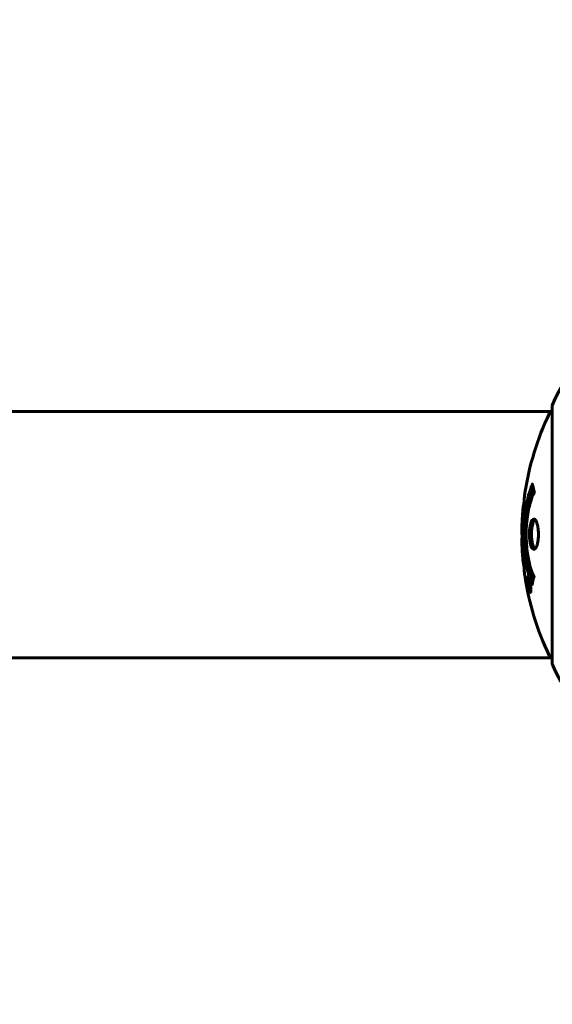
# Model space of a CAD drawing. Units: millimetres. Extents: x 9483 to 21689, y -177 to 17224.
# Drawn here: x 16771 to 16902, y 8271 to 8512 of the extents above; entities that cross this region are included whole.
import ezdxf

# ---------------------------------------------------------------- set-up
doc = ezdxf.new("R2010")
doc.units = ezdxf.units.MM
doc.header["$LTSCALE"] = 70
doc.layers.add('Widoczne (ISO)', color=7, linetype='Continuous', lineweight=60)
doc.layers.add('Wymiar (ISO)', color=116, linetype='Continuous', lineweight=18)
doc.styles.add('Tekst etykiety (ISO)', font='tahoma.ttf')
doc.dimstyles.new('Domyślne (ISO)', dxfattribs={"dimscale": 70, "dimtxt": 3.5, "dimasz": 2.5, "dimexe": 3.175, "dimexo": 0, "dimgap": 0.762, "dimtad": 1, "dimtoh": 1, "dimdec": 0, "dimrnd": 1e-08, "dimzin": 0, "dimtxsty": 'Tekst etykiety (ISO)', "dimcen": 0.09, "dimdle": 10, "dimclrd": 256, "dimclre": 256, "dimclrt": 256, "dimadec": 0, "dimazin": 0, "dimtfac": 0.714286, "dimtdec": 0, "dimtmove": 0, "dimatfit": 3, "dimfxl": 0, "dimtolj": 1, "dimtzin": 0, "dimlwd": -1, "dimlwe": -1, "dimarcsym": 0})

# ---------------------------------------------------------------- blocks, each defined once
blk = doc.blocks.new('*D6')
at = {"layer": 'Defpoints', "color": 0}
for p in [(19110.7, 12623.98), (19110.7, 8417.56), (11901.52, 7417.56)]:
    blk.add_point(p, dxfattribs=at)
at = {"layer": 'Wymiar (ISO)'}
for p, q in [((11901.52, 7417.56), (11901.52, 12846.23)), ((19110.7, 8417.56), (19110.7, 12846.23)), ((12076.52, 12623.98), (18935.7, 12623.98))]:
    blk.add_line(p, q, dxfattribs=at)
for points in [[(12076.52, 12653.15), (12076.52, 12594.82), (11901.52, 12623.98)], [(18935.7, 12653.15), (18935.7, 12594.82), (19110.7, 12623.98)]]:
    blk.add_solid(points, dxfattribs=at)
at = {"layer": 'Wymiar (ISO)', "insert": (15506.11, 12932.53), "char_height": 245, "attachment_point": 2, "style": 'Tekst etykiety (ISO)'}
blk.add_mtext('\\A1;7209', dxfattribs=at)
blk = doc.blocks.new('*D7')
at = {"layer": 'Defpoints', "color": 0}
for p in [(17037.41, 10490.86), (21466.36, 10490.86), (13037.41, 4281.67)]:
    blk.add_point(p, dxfattribs=at)
at = {"layer": 'Wymiar (ISO)'}
for p, q in [((17037.41, 10490.86), (21688.61, 10490.86)), ((21466.36, 4456.67), (21466.36, 10315.86)), ((13037.41, 4281.67), (21688.61, 4281.67))]:
    blk.add_line(p, q, dxfattribs=at)
for points in [[(21437.19, 10315.86), (21495.53, 10315.86), (21466.36, 10490.86)], [(21437.19, 4456.67), (21495.53, 4456.67), (21466.36, 4281.67)]]:
    blk.add_solid(points, dxfattribs=at)
at = {"layer": 'Wymiar (ISO)', "insert": (21157.82, 7386.26), "char_height": 245, "attachment_point": 2, "rotation": 90, "style": 'Tekst etykiety (ISO)'}
blk.add_mtext('\\A1;6209', dxfattribs=at)

msp = doc.modelspace()

# ---------------------------------------------------------------- linework, layer by layer
at = {"layer": 'Widoczne (ISO)'}
for p, q in [((16901.52, 8417.56), (16901.52, 8354.96)), ((16110.7, 8416.41), (16901.52, 8416.41)), ((16895.62, 8375.57), (16895.79, 8375.57)), ((16895.73, 8374.49), (16895.77, 8374.49)), ((16895.77, 8374.5), (16895.95, 8374.5)), ((16895.82, 8374.49), (16895.95, 8374.49)), ((16895.87, 8374.89), (16895.88, 8374.89)), ((16895.9, 8374.48), (16895.95, 8374.48)), ((16895.91, 8373.79), (16895.96, 8373.79)), ((16896.01, 8373.69), (16896.1, 8373.69)), ((16896.19, 8372.49), (16896.36, 8372.49)), ((16110.7, 8356.11), (16901.52, 8356.11))]:
    msp.add_line(p, q, dxfattribs=at)
for centre, radius, start, end in [((16924.95, 8409.04), 25, 115.6956, 159.1867), ((16924.95, 8409.04), 25, 115.6956, 159.1867), ((16902.52, 8417.56), 1, 159.1867, 180), ((16902.52, 8417.56), 1, 159.1867, 180), ((16962.54, 8386.26), 68.43, 154.3864, 171.383), ((16901.74, 8415.41), 1, 102.7356, 154.3864), ((16962.54, 8386.26), 68.43, 174.9153, 178.5381), ((16962.54, 8386.26), 68.43, 182.0748, 184.7845), ((16962.54, 8386.26), 68.43, 188.3421, 205.6136), ((16901.74, 8357.11), 1, 205.6136, 257.2644), ((16902.52, 8354.96), 1, 180, 200.8133), ((16902.52, 8354.96), 1, 180, 200.8133), ((16924.95, 8363.49), 25, 200.8133, 244.3044), ((16924.95, 8363.49), 25, 200.8133, 244.3044)]:
    msp.add_arc(centre, radius, start, end, dxfattribs=at)
for points, knots in [([(16896.65, 8374.05), (16896.64, 8374.05), (16896.64, 8374.06), (16896.08, 8375.4), (16895.6, 8377.07), (16895, 8380.36), (16894.82, 8381.85), (16894.69, 8383.96), (16894.66, 8384.49), (16894.64, 8385.38), (16894.63, 8385.73), (16894.63, 8386.4), (16894.63, 8386.73), (16894.64, 8387.48), (16894.66, 8387.92), (16894.72, 8389.23), (16894.79, 8390.12), (16894.98, 8391.86), (16895.13, 8393.02), (16895.6, 8395.27), (16895.81, 8396.05), (16896.07, 8396.93), (16896.18, 8397.24), (16896.37, 8397.79), (16896.46, 8398.03), (16896.61, 8398.39), (16896.64, 8398.46), (16896.69, 8398.59), (16896.7, 8398.62), (16896.72, 8398.65), (16896.72, 8398.66), (16896.72, 8398.67), (16896.73, 8398.67), (16896.73, 8398.67), (16896.73, 8398.67), (16896.73, 8398.67), (16896.73, 8398.67), (16896.73, 8398.66), (16896.73, 8398.66), (16896.73, 8398.64), (16896.73, 8398.63), (16896.74, 8398.56), (16896.75, 8398.53), (16896.81, 8398.32), (16896.81, 8398.19), (16896.94, 8397.67), (16896.98, 8397.54), (16897.05, 8397.22), (16897.06, 8397.11), (16897.13, 8396.86), (16897.17, 8396.81), (16897.19, 8396.77), (16897.2, 8396.76), (16897.2, 8396.75), (16897.2, 8396.74), (16897.21, 8396.73), (16897.21, 8396.73), (16897.21, 8396.72), (16897.21, 8396.72), (16897.21, 8396.72), (16897.21, 8396.72), (16897.21, 8396.72), (16897.21, 8396.71), (16897.21, 8396.71), (16897.21, 8396.71), (16897.2, 8396.7), (16897.2, 8396.7), (16897.2, 8396.69), (16897.2, 8396.69), (16897.2, 8396.67), (16897.19, 8396.67), (16897.18, 8396.64), (16897.17, 8396.62), (16897.08, 8396.4), (16897.02, 8396.31), (16896.62, 8395.46), (16896.35, 8394.66), (16895.91, 8393.1), (16895.6, 8391.82), (16895.32, 8389.31), (16895.26, 8388.6), (16895.21, 8387.54), (16895.2, 8387.21), (16895.19, 8386.63), (16895.19, 8386.38), (16895.19, 8385.86), (16895.2, 8385.59), (16895.22, 8384.9), (16895.23, 8384.48), (16895.32, 8383.12), (16895.41, 8382.31), (16895.69, 8380.41), (16895.94, 8379.32), (16896.12, 8378.65), (16896.44, 8377.49), (16896.64, 8377.18), (16896.88, 8376.5), (16896.91, 8376.43), (16896.99, 8376.26), (16897.03, 8376.2), (16897.07, 8376.15), (16897.08, 8376.13), (16897.1, 8376.11), (16897.1, 8376.1), (16897.11, 8376.08), (16897.11, 8376.08), (16897.12, 8376.07), (16897.12, 8376.07), (16897.12, 8376.06), (16897.12, 8376.06), (16897.12, 8376.05), (16897.12, 8376.05), (16897.12, 8376.05), (16897.12, 8376.04), (16897.12, 8376.04), (16897.12, 8376.04), (16897.12, 8376.04), (16897.12, 8376.04), (16897.12, 8376.04), (16897.12, 8376.04), (16897.12, 8376.03), (16897.12, 8376.03), (16897.12, 8376.03), (16897.12, 8376.02), (16897.12, 8376.02), (16897.12, 8376.02), (16897.09, 8375.91), (16897.04, 8375.76), (16896.92, 8375.32), (16896.87, 8375.16), (16896.77, 8374.68), (16896.74, 8374.44), (16896.68, 8374.27), (16896.67, 8374.25), (16896.66, 8374.19), (16896.66, 8374.17), (16896.66, 8374.14), (16896.66, 8374.13), (16896.66, 8374.11), (16896.66, 8374.1), (16896.66, 8374.08), (16896.66, 8374.07), (16896.66, 8374.06), (16896.66, 8374.05), (16896.65, 8374.04), (16896.65, 8374.04), (16896.65, 8374.04), (16896.65, 8374.04), (16896.65, 8374.05), (16896.65, 8374.05), (16896.65, 8374.05), (16896.65, 8374.05), (16896.65, 8374.05)], [1.550053, 1.550053, 1.550053, 1.550053, 1.554927, 1.554927, 3.582662, 3.582662, 5.020836, 5.020836, 5.494911, 5.494911, 5.785278, 5.785278, 6.046356, 6.046356, 6.380431, 6.380431, 7.048375, 7.048375, 7.695694, 7.695694, 8.13367, 8.13367, 8.379756, 8.379756, 8.571324, 8.571324, 8.692566, 8.692566, 8.751433, 8.751433, 8.771919, 8.771919, 8.785911, 8.785911, 8.794965, 8.794965, 8.807208, 8.807208, 8.832194, 8.832194, 8.853922, 8.853922, 8.928845, 8.928845, 9.13158, 9.13158, 9.203479, 9.203479, 9.29044, 9.29044, 9.379579, 9.379579, 9.394239, 9.394239, 9.406798, 9.406798, 9.40982, 9.40982, 9.411393, 9.411393, 9.412538, 9.412538, 9.413951, 9.413951, 9.416417, 9.416417, 9.419133, 9.419133, 9.422197, 9.422197, 9.426989, 9.426989, 9.440756, 9.440756, 9.579448, 9.579448, 9.875519, 9.875519, 10.245186, 10.245186, 10.382811, 10.382811, 10.442767, 10.442767, 10.486114, 10.486114, 10.530797, 10.530797, 10.598473, 10.598473, 10.746704, 10.746704, 11.001521, 11.001521, 11.001521, 11.44171, 11.44171, 11.496908, 11.496908, 11.562717, 11.562717, 11.585995, 11.585995, 11.596716, 11.596716, 11.60235, 11.60235, 11.604883, 11.604883, 11.606581, 11.606581, 11.607977, 11.607977, 11.60886, 11.60886, 11.609382, 11.609382, 11.609836, 11.609836, 11.610402, 11.610402, 11.611553, 11.611553, 11.613587, 11.613587, 11.618733, 11.618733, 11.769594, 11.769594, 12.024348, 12.024348, 12.353295, 12.353295, 12.453308, 12.453308, 12.48891, 12.48891, 12.500731, 12.500731, 12.516544, 12.516544, 12.526612, 12.526612, 12.537107, 12.537107, 12.543051, 12.543051, 12.546982, 12.546982, 12.550918, 12.550918, 12.551574, 12.551574, 12.551574, 12.551574]), ([(16896.82, 8374.93), (16896.81, 8374.96), (16896.8, 8374.99), (16896.55, 8375.71), (16896.33, 8376.45), (16895.72, 8378.93), (16895.43, 8380.8), (16895.11, 8384.76), (16895.09, 8386.81), (16895.28, 8390.19), (16895.47, 8392.29), (16896.23, 8395.8), (16896.58, 8396.98), (16896.9, 8397.83)], [-23.177902, -23.177902, -23.177902, -23.177902, -23.113788, -23.113788, -21.704645, -21.704645, -18.629355, -18.629355, -15.488076, -15.488076, -13.226342, -13.226342, -11.959311, -11.959311, -11.959311, -11.959311]), ([(16894.88, 8396.52), (16894.87, 8396.43), (16894.86, 8396.35), (16894.81, 8395.99), (16894.78, 8395.73), (16894.71, 8394.93), (16894.7, 8394.65), (16894.63, 8393.66), (16894.62, 8393.39), (16894.59, 8393), (16894.58, 8392.86), (16894.54, 8392.16), (16894.52, 8391.74), (16894.47, 8391.07), (16894.45, 8390.85), (16894.39, 8389.97), (16894.34, 8389.24), (16894.28, 8388.28), (16894.25, 8387.76), (16894.23, 8387.33), (16894.22, 8387.23), (16894.21, 8387.15), (16894.21, 8387.13), (16894.2, 8387.12), (16894.2, 8387.13), (16894.19, 8387.16), (16894.19, 8387.2), (16894.17, 8387.42), (16894.16, 8387.74), (16894.15, 8388.52), (16894.16, 8388.71), (16894.16, 8388.95), (16894.16, 8388.98), (16894.17, 8389.02), (16894.17, 8389.03), (16894.17, 8389.04), (16894.17, 8389.04), (16894.17, 8389.06), (16894.17, 8389.06), (16894.17, 8389.07), (16894.17, 8389.08), (16894.17, 8389.09), (16894.17, 8389.1), (16894.17, 8389.13), (16894.17, 8389.15), (16894.18, 8389.27), (16894.18, 8389.41), (16894.2, 8389.67), (16894.21, 8389.79), (16894.23, 8390.03), (16894.23, 8390.14), (16894.25, 8390.45), (16894.26, 8390.6), (16894.28, 8390.91), (16894.3, 8391.12), (16894.32, 8391.52), (16894.33, 8391.64), (16894.34, 8391.78), (16894.34, 8391.84), (16894.37, 8392.28), (16894.42, 8392.76), (16894.5, 8393.37), (16894.54, 8393.61), (16894.61, 8394.01), (16894.64, 8394.17), (16894.68, 8394.33)], [1.914686, 1.914686, 1.914686, 1.914686, 1.965538, 1.965538, 2.132306, 2.132306, 2.520461, 2.520461, 2.650498, 2.650498, 2.712235, 2.712235, 2.985498, 2.985498, 3.118451, 3.118451, 3.52075, 3.52075, 3.794393, 3.794393, 3.840632, 3.840632, 3.860168, 3.860168, 3.879001, 3.879001, 3.910522, 3.910522, 4.008712, 4.008712, 4.141449, 4.141449, 4.181618, 4.181618, 4.194441, 4.194441, 4.201587, 4.201587, 4.207543, 4.207543, 4.214479, 4.214479, 4.225532, 4.225532, 4.247087, 4.247087, 4.326597, 4.326597, 4.394184, 4.394184, 4.438525, 4.438525, 4.490981, 4.490981, 4.591124, 4.591124, 4.705512, 4.705512, 4.811076, 4.811076, 5.155842, 5.155842, 5.391676, 5.391676, 5.553776, 5.553776, 5.553776, 5.553776]), ([(16894.13, 8388.01), (16894.13, 8387.95), (16894.13, 8387.9), (16894.13, 8387.64), (16894.13, 8387.43), (16894.14, 8386.92), (16894.15, 8386.7), (16894.19, 8386.07), (16894.21, 8385.7), (16894.27, 8384.73), (16894.3, 8384.25), (16894.37, 8383.04), (16894.41, 8382.38), (16894.47, 8381.33), (16894.52, 8380.64), (16894.6, 8379.32), (16894.63, 8378.82), (16894.66, 8378.3), (16894.66, 8378.2), (16894.67, 8378.03), (16894.68, 8377.96), (16894.68, 8377.89)], [12.681227, 12.681227, 12.681227, 12.681227, 12.717456, 12.717456, 12.850458, 12.850458, 13.059421, 13.059421, 13.461766, 13.461766, 13.779281, 13.779281, 14.236446, 14.236446, 14.651574, 14.651574, 14.976685, 14.976685, 15.060244, 15.060244, 15.126129, 15.126129, 15.126129, 15.126129]), ([(16897.07, 8382.66), (16897.06, 8382.66), (16897.04, 8382.66), (16896.88, 8382.68), (16896.73, 8382.8), (16896.47, 8383.23), (16896.35, 8383.53), (16896.16, 8384.24), (16896.09, 8384.64), (16896.02, 8385.34), (16896, 8385.61), (16895.98, 8386.08), (16895.98, 8386.29), (16895.98, 8386.72), (16895.99, 8386.94), (16896.03, 8387.53), (16896.07, 8387.89), (16896.19, 8388.57), (16896.27, 8388.88), (16896.45, 8389.44), (16896.57, 8389.67), (16896.82, 8389.99), (16896.96, 8390.08), (16897.24, 8390.06), (16897.39, 8389.97), (16897.68, 8389.53), (16897.8, 8389.24), (16897.99, 8388.53), (16898.07, 8388.14), (16898.15, 8387.44), (16898.17, 8387.17), (16898.19, 8386.7), (16898.2, 8386.49), (16898.19, 8386.08), (16898.19, 8385.87), (16898.15, 8385.33), (16898.12, 8385.01), (16898.02, 8384.35), (16897.95, 8384.02), (16897.8, 8383.54), (16897.73, 8383.37), (16897.59, 8383.08), (16897.52, 8382.97), (16897.45, 8382.88), (16897.31, 8382.71), (16897.17, 8382.66), (16897.07, 8382.66)], [0.159159, 0.159159, 0.159159, 0.159159, 0.180111, 0.180111, 0.432887, 0.432887, 0.66828, 0.66828, 0.889618, 0.889618, 1.015058, 1.015058, 1.108024, 1.108024, 1.208211, 1.208211, 1.376536, 1.376536, 1.554821, 1.554821, 1.748254, 1.748254, 1.955654, 1.955654, 2.151012, 2.151012, 2.317406, 2.317406, 2.471692, 2.471692, 2.561266, 2.561266, 2.625626, 2.625626, 2.692428, 2.692428, 2.798364, 2.798364, 2.921705, 2.921705, 3.009026, 3.009026, 3.087627, 3.087627, 3.087627, 3.246786, 3.246786, 3.246786, 3.246786]), ([(16897.33, 8382.76), (16897.24, 8382.84), (16897.15, 8382.95), (16896.95, 8383.32), (16896.83, 8383.63), (16896.66, 8384.36), (16896.59, 8384.76), (16896.5, 8385.64), (16896.49, 8386.11), (16896.5, 8387.04), (16896.54, 8387.5), (16896.66, 8388.36), (16896.75, 8388.76), (16896.96, 8389.43), (16897.09, 8389.69), (16897.27, 8389.9), (16897.31, 8389.93), (16897.34, 8389.96)], [-2.046396, -2.046396, -2.046396, -2.046396, -1.942524, -1.942524, -1.787567, -1.787567, -1.643489, -1.643489, -1.501671, -1.501671, -1.361491, -1.361491, -1.215482, -1.215482, -1.066558, -1.066558, -1.027271, -1.027271, -1.027271, -1.027271]), ([(16894.65, 8378.46), (16894.64, 8378.49), (16894.64, 8378.52), (16894.63, 8378.61), (16894.62, 8378.65), (16894.6, 8378.75), (16894.59, 8378.79), (16894.53, 8379.05), (16894.47, 8379.47), (16894.39, 8380.1), (16894.37, 8380.33), (16894.33, 8380.76), (16894.33, 8380.83), (16894.31, 8381.04), (16894.31, 8381.13), (16894.29, 8381.48), (16894.28, 8381.63), (16894.26, 8381.97), (16894.25, 8382.14), (16894.23, 8382.45), (16894.22, 8382.62), (16894.21, 8382.86), (16894.2, 8383.01), (16894.18, 8383.25), (16894.18, 8383.32), (16894.16, 8383.65), (16894.15, 8383.9), (16894.14, 8384.38), (16894.14, 8384.59), (16894.15, 8385.04), (16894.16, 8385.29), (16894.19, 8385.64), (16894.2, 8385.73), (16894.2, 8385.83)], [6.860566, 6.860566, 6.860566, 6.860566, 6.884209, 6.884209, 6.935515, 6.935515, 7.014801, 7.014801, 7.466106, 7.466106, 7.893545, 7.893545, 7.979034, 7.979034, 8.159221, 8.159221, 8.269951, 8.269951, 8.400472, 8.400472, 8.569548, 8.569548, 8.675747, 8.675747, 8.741623, 8.741623, 8.803796, 8.803796, 8.848721, 8.848721, 8.906099, 8.906099, 8.928816, 8.928816, 8.928816, 8.928816]), ([(16894.68, 8377.89), (16894.69, 8377.7), (16894.7, 8377.49), (16894.74, 8377.07), (16894.76, 8376.89), (16894.79, 8376.63), (16894.8, 8376.57), (16894.81, 8376.48), (16894.82, 8376.45), (16894.83, 8376.36), (16894.83, 8376.35), (16894.83, 8376.34), (16894.83, 8376.34), (16894.83, 8376.34), (16894.83, 8376.34), (16894.83, 8376.34), (16894.83, 8376.34), (16894.83, 8376.35), (16894.83, 8376.36), (16894.82, 8376.4), (16894.82, 8376.43), (16894.79, 8376.62), (16894.78, 8376.7), (16894.75, 8377.02), (16894.74, 8377.05), (16894.7, 8377.51), (16894.68, 8377.72), (16894.67, 8377.94), (16894.66, 8377.99), (16894.66, 8378.06), (16894.66, 8378.09), (16894.66, 8378.12), (16894.67, 8378.13), (16894.67, 8378.14)], [3.720752, 3.720752, 3.720752, 3.720752, 3.903434, 3.903434, 4.044245, 4.044245, 4.102655, 4.102655, 4.13375, 4.13375, 4.203295, 4.203295, 4.246046, 4.246046, 4.278865, 4.278865, 4.322236, 4.322236, 4.422612, 4.422612, 4.584853, 4.584853, 5.298707, 5.298707, 5.877225, 5.877225, 6.307246, 6.307246, 6.434146, 6.434146, 6.534715, 6.534715, 6.58694, 6.58694, 6.58694, 6.58694]), ([(16896.19, 8374.03), (16896.21, 8373.92), (16896.23, 8373.81), (16896.29, 8373.38), (16896.32, 8373.14), (16896.35, 8372.81), (16896.36, 8372.71), (16896.36, 8372.56), (16896.36, 8372.48), (16896.35, 8372.34), (16896.35, 8372.25), (16896.31, 8372.12), (16896.27, 8372.1), (16896.19, 8372.15), (16896.15, 8372.22), (16896.07, 8372.39), (16896.01, 8372.53), (16895.89, 8372.93), (16895.83, 8373.14), (16895.72, 8373.6), (16895.67, 8373.85), (16895.59, 8374.3), (16895.55, 8374.56), (16895.5, 8374.98), (16895.48, 8375.15), (16895.47, 8375.41), (16895.47, 8375.5), (16895.47, 8375.68), (16895.47, 8375.74), (16895.49, 8375.87), (16895.51, 8375.94), (16895.57, 8375.96), (16895.61, 8375.94), (16895.7, 8375.8), (16895.75, 8375.69), (16895.85, 8375.41), (16895.9, 8375.26), (16896.01, 8374.87), (16896.06, 8374.65), (16896.1, 8374.44), (16896.13, 8374.33), (16896.16, 8374.19), (16896.19, 8374.03)], [0.03517, 0.03517, 0.03517, 0.03517, 0.059888, 0.059888, 0.123527, 0.123527, 0.18271, 0.18271, 0.250877, 0.250877, 0.324426, 0.324426, 0.427213, 0.427213, 0.544139, 0.544139, 0.683268, 0.683268, 0.814402, 0.814402, 0.975837, 0.975837, 1.11647, 1.11647, 1.200169, 1.200169, 1.255781, 1.255781, 1.339938, 1.339938, 1.493751, 1.493751, 1.604808, 1.604808, 1.702797, 1.702797, 1.776686, 1.776686, 1.843646, 1.843646, 1.843646, 1.878816, 1.878816, 1.878816, 1.878816]), ([(16896.12, 8374.03), (16896.11, 8374.1), (16896.1, 8374.17), (16896.08, 8374.24), (16896.04, 8374.46), (16895.99, 8374.66), (16895.92, 8374.93), (16895.87, 8375.08), (16895.78, 8375.33), (16895.74, 8375.44), (16895.66, 8375.56), (16895.63, 8375.58), (16895.58, 8375.54), (16895.56, 8375.48), (16895.55, 8375.38), (16895.54, 8375.31), (16895.54, 8375.16), (16895.55, 8375.09), (16895.56, 8374.84), (16895.58, 8374.66), (16895.64, 8374.29), (16895.66, 8374.12), (16895.74, 8373.74), (16895.78, 8373.56), (16895.87, 8373.19), (16895.92, 8373.02), (16896.02, 8372.73), (16896.07, 8372.62), (16896.14, 8372.49), (16896.18, 8372.48), (16896.22, 8372.5), (16896.24, 8372.54), (16896.26, 8372.67), (16896.26, 8372.73), (16896.26, 8372.89), (16896.26, 8372.97), (16896.24, 8373.19), (16896.22, 8373.37), (16896.19, 8373.63), (16896.17, 8373.75), (16896.14, 8373.94), (16896.13, 8373.98), (16896.12, 8374.03)], [0.9254387, 0.9254387, 0.9254387, 0.9254387, 0.947871, 0.947871, 0.947871, 1.0174772, 1.0174772, 1.1192055, 1.1192055, 1.1998483, 1.1998483, 1.2622756, 1.2622756, 1.3202006, 1.3202006, 1.3658674, 1.3658674, 1.4014574, 1.4014574, 1.4526936, 1.4526936, 1.4898156, 1.4898156, 1.5209317, 1.5209317, 1.5497177, 1.5497177, 1.5792216, 1.5792216, 1.6222446, 1.6222446, 1.6764173, 1.6764173, 1.708334, 1.708334, 1.7371926, 1.7371926, 1.8051055, 1.8051055, 1.85803, 1.85803, 1.8733098, 1.8733098, 1.8733098, 1.8733098]), ([(16895.59, 8374.9), (16895.59, 8374.9), (16895.6, 8374.9), (16895.65, 8374.9), (16895.7, 8374.9), (16895.77, 8374.9), (16895.8, 8374.9), (16895.85, 8374.9), (16895.85, 8374.91), (16895.87, 8374.9), (16895.87, 8374.89), (16895.88, 8374.9), (16895.88, 8374.9), (16895.88, 8374.9), (16895.88, 8374.9), (16895.88, 8374.9), (16895.88, 8374.9), (16895.88, 8374.9), (16895.88, 8374.9), (16895.88, 8374.9), (16895.88, 8374.9), (16895.88, 8374.9), (16895.88, 8374.9), (16895.88, 8374.89), (16895.88, 8374.89), (16895.89, 8374.87), (16895.89, 8374.86), (16895.92, 8374.69), (16895.94, 8374.54), (16896, 8374.22), (16896.01, 8374.15), (16896.06, 8373.92), (16896.08, 8373.78), (16896.11, 8373.61), (16896.12, 8373.54), (16896.13, 8373.44), (16896.13, 8373.42), (16896.13, 8373.37), (16896.13, 8373.35), (16896.12, 8373.3), (16896.12, 8373.28), (16896.11, 8373.25), (16896.1, 8373.25), (16896.08, 8373.25), (16896.07, 8373.27), (16896.03, 8373.33), (16896.02, 8373.37), (16896, 8373.44), (16895.99, 8373.47), (16895.97, 8373.54), (16895.96, 8373.58), (16895.93, 8373.7), (16895.93, 8373.72), (16895.92, 8373.77), (16895.91, 8373.77), (16895.91, 8373.78), (16895.91, 8373.78), (16895.91, 8373.79), (16895.91, 8373.79), (16895.91, 8373.79), (16895.91, 8373.79), (16895.91, 8373.79), (16895.91, 8373.79), (16895.91, 8373.79), (16895.91, 8373.79), (16895.91, 8373.79), (16895.91, 8373.79), (16895.91, 8373.79), (16895.91, 8373.79), (16895.91, 8373.79), (16895.91, 8373.79), (16895.91, 8373.78), (16895.91, 8373.78), (16895.91, 8373.78), (16895.91, 8373.77), (16895.92, 8373.75), (16895.92, 8373.73), (16895.92, 8373.71), (16895.92, 8373.69), (16895.92, 8373.68), (16895.92, 8373.67), (16895.92, 8373.64), (16895.93, 8373.62), (16895.93, 8373.59), (16895.93, 8373.54), (16895.93, 8373.46), (16895.93, 8373.38), (16895.92, 8373.28), (16895.92, 8373.21), (16895.92, 8373.13), (16895.92, 8373.13), (16895.92, 8373.13), (16895.92, 8373.13), (16895.92, 8373.13), (16895.92, 8373.13), (16895.92, 8373.13), (16895.92, 8373.13), (16895.92, 8373.13), (16895.92, 8373.13), (16895.92, 8373.13), (16895.92, 8373.13), (16895.92, 8373.13), (16895.92, 8373.13), (16895.92, 8373.14), (16895.91, 8373.14), (16895.91, 8373.15), (16895.91, 8373.16), (16895.89, 8373.26), (16895.88, 8373.31), (16895.86, 8373.43), (16895.85, 8373.47), (16895.84, 8373.55), (16895.83, 8373.57), (16895.83, 8373.6), (16895.82, 8373.6), (16895.82, 8373.62), (16895.82, 8373.62), (16895.82, 8373.63), (16895.82, 8373.63), (16895.82, 8373.63), (16895.82, 8373.63), (16895.82, 8373.64), (16895.82, 8373.64), (16895.82, 8373.64), (16895.82, 8373.64), (16895.82, 8373.66), (16895.82, 8373.68), (16895.83, 8373.78), (16895.84, 8373.87), (16895.84, 8374), (16895.84, 8374.03), (16895.83, 8374.09), (16895.83, 8374.11), (16895.82, 8374.2), (16895.81, 8374.25), (16895.8, 8374.33), (16895.8, 8374.36), (16895.79, 8374.39), (16895.79, 8374.39), (16895.79, 8374.43), (16895.78, 8374.45), (16895.78, 8374.48), (16895.78, 8374.48), (16895.77, 8374.49), (16895.77, 8374.49), (16895.77, 8374.49), (16895.77, 8374.49), (16895.77, 8374.5), (16895.77, 8374.5), (16895.77, 8374.5), (16895.77, 8374.49), (16895.76, 8374.48), (16895.76, 8374.48), (16895.75, 8374.48), (16895.75, 8374.48), (16895.72, 8374.49), (16895.71, 8374.48), (16895.69, 8374.49), (16895.68, 8374.5), (16895.67, 8374.49), (16895.67, 8374.48), (16895.67, 8374.47), (16895.67, 8374.47), (16895.67, 8374.47), (16895.67, 8374.48), (16895.67, 8374.48), (16895.67, 8374.48), (16895.66, 8374.49), (16895.66, 8374.49), (16895.66, 8374.5), (16895.66, 8374.5), (16895.66, 8374.52), (16895.66, 8374.53), (16895.65, 8374.56), (16895.65, 8374.59), (16895.63, 8374.65), (16895.63, 8374.69), (16895.61, 8374.77), (16895.61, 8374.79), (16895.61, 8374.82), (16895.6, 8374.83), (16895.6, 8374.87), (16895.6, 8374.87), (16895.59, 8374.88), (16895.59, 8374.89), (16895.59, 8374.89), (16895.59, 8374.9), (16895.59, 8374.9), (16895.59, 8374.9), (16895.59, 8374.9), (16895.59, 8374.9), (16895.59, 8374.9), (16895.59, 8374.9), (16895.59, 8374.9), (16895.59, 8374.9), (16895.59, 8374.9), (16895.59, 8374.9), (16895.59, 8374.9), (16895.59, 8374.9)], [0.0003158, 0.0003158, 0.0003158, 0.0003158, 0.0009228, 0.0009228, 0.0078002, 0.0078002, 0.0113641, 0.0113641, 0.0144553, 0.0144553, 0.0154924, 0.0154924, 0.0158106, 0.0158106, 0.01604, 0.01604, 0.0161196, 0.0161196, 0.0161728, 0.0161728, 0.0162297, 0.0162297, 0.0163179, 0.0163179, 0.0164995, 0.0164995, 0.0179761, 0.0179761, 0.0317571, 0.0317571, 0.0469121, 0.0469121, 0.0670579, 0.0670579, 0.0751776, 0.0751776, 0.0783364, 0.0783364, 0.0816966, 0.0816966, 0.0864394, 0.0864394, 0.0933212, 0.0933212, 0.1011584, 0.1011584, 0.1075505, 0.1075505, 0.1114757, 0.1114757, 0.1162384, 0.1162384, 0.127389, 0.127389, 0.1295035, 0.1295035, 0.130341, 0.130341, 0.1307724, 0.1307724, 0.13096, 0.13096, 0.1311043, 0.1311043, 0.1312669, 0.1312669, 0.1314464, 0.1314464, 0.1317323, 0.1317323, 0.1323483, 0.1323483, 0.1332728, 0.1332728, 0.1356957, 0.1356957, 0.1434337, 0.1434337, 0.1515014, 0.1515014, 0.1523182, 0.1523182, 0.1555976, 0.1555976, 0.158326, 0.158326, 0.1600835, 0.1600835, 0.1633678, 0.1633678, 0.1633847, 0.1633847, 0.1634254, 0.1634254, 0.1634429, 0.1634429, 0.1634595, 0.1634595, 0.1634743, 0.1634743, 0.1634933, 0.1634933, 0.1635276, 0.1635276, 0.1636076, 0.1636076, 0.1638409, 0.1638409, 0.1651304, 0.1651304, 0.1668273, 0.1668273, 0.1672408, 0.1672408, 0.1675562, 0.1675562, 0.1677114, 0.1677114, 0.1678174, 0.1678174, 0.1679041, 0.1679041, 0.1680312, 0.1680312, 0.1681651, 0.1681651, 0.1690783, 0.1690783, 0.1728431, 0.1728431, 0.1743153, 0.1743153, 0.175152, 0.175152, 0.1761573, 0.1761573, 0.1775082, 0.1775082, 0.1784881, 0.1784881, 0.1803058, 0.1803058, 0.1807595, 0.1807595, 0.1810605, 0.1810605, 0.1813002, 0.1813002, 0.1816353, 0.1816353, 0.1823218, 0.1823218, 0.1837908, 0.1837908, 0.1850138, 0.1850138, 0.1873871, 0.1873871, 0.1885241, 0.1885241, 0.1893408, 0.1893408, 0.1895995, 0.1895995, 0.1897632, 0.1897632, 0.1898951, 0.1898951, 0.1900639, 0.1900639, 0.1904155, 0.1904155, 0.1910197, 0.1910197, 0.192792, 0.192792, 0.1948274, 0.1948274, 0.1968773, 0.1968773, 0.1992115, 0.1992115, 0.2000644, 0.2000644, 0.2012301, 0.2012301, 0.2014948, 0.2014948, 0.2016403, 0.2016403, 0.2016853, 0.2016853, 0.2016853, 0.2018047, 0.2018047, 0.201987, 0.201987, 0.2020011, 0.2020011, 0.2020011, 0.2020011]), ([(16895.82, 8374.48), (16895.82, 8374.48), (16895.82, 8374.48), (16895.84, 8374.35), (16895.88, 8374.17), (16895.91, 8374), (16895.92, 8373.94), (16895.94, 8373.86), (16895.95, 8373.82), (16895.96, 8373.77), (16895.97, 8373.75), (16895.99, 8373.7), (16896, 8373.69), (16896.01, 8373.68), (16896.01, 8373.68), (16896.02, 8373.7), (16896.02, 8373.72), (16896.02, 8373.76), (16896.02, 8373.78), (16896.02, 8373.83), (16896.01, 8373.86), (16896.01, 8373.9), (16896, 8373.93), (16895.98, 8374.08), (16895.96, 8374.18), (16895.93, 8374.33), (16895.92, 8374.37), (16895.92, 8374.41), (16895.91, 8374.42), (16895.91, 8374.44), (16895.91, 8374.46), (16895.91, 8374.47), (16895.9, 8374.48), (16895.9, 8374.48), (16895.9, 8374.48), (16895.9, 8374.48), (16895.9, 8374.48), (16895.9, 8374.48), (16895.9, 8374.48), (16895.9, 8374.48), (16895.9, 8374.48), (16895.9, 8374.48), (16895.9, 8374.48), (16895.9, 8374.48), (16895.9, 8374.48), (16895.9, 8374.48), (16895.9, 8374.48), (16895.89, 8374.48), (16895.86, 8374.49), (16895.84, 8374.48), (16895.84, 8374.48), (16895.83, 8374.48), (16895.83, 8374.49), (16895.83, 8374.48), (16895.82, 8374.48), (16895.82, 8374.48), (16895.82, 8374.49), (16895.82, 8374.49), (16895.82, 8374.49), (16895.82, 8374.49), (16895.82, 8374.49), (16895.82, 8374.49), (16895.82, 8374.49), (16895.82, 8374.49), (16895.82, 8374.49), (16895.82, 8374.49), (16895.82, 8374.49), (16895.82, 8374.49), (16895.82, 8374.48), (16895.82, 8374.48), (16895.82, 8374.48)], [0.000153, 0.000153, 0.000153, 0.000153, 0.0001786, 0.0001786, 0.0181382, 0.0181382, 0.0245895, 0.0245895, 0.0319884, 0.0319884, 0.0405092, 0.0405092, 0.0520304, 0.0520304, 0.0698725, 0.0698725, 0.0897991, 0.0897991, 0.1251042, 0.1251042, 0.1849096, 0.1849096, 0.1964252, 0.1964252, 0.2107813, 0.2107813, 0.2237937, 0.2237937, 0.2309991, 0.2309991, 0.2420109, 0.2420109, 0.2438813, 0.2438813, 0.2451244, 0.2451244, 0.2458092, 0.2458092, 0.2463899, 0.2463899, 0.2468448, 0.2468448, 0.2475109, 0.2475109, 0.2489434, 0.2489434, 0.2525509, 0.2525509, 0.258397, 0.258397, 0.2600922, 0.2600922, 0.2630858, 0.2630858, 0.2636834, 0.2636834, 0.2642819, 0.2642819, 0.2645454, 0.2645454, 0.2646343, 0.2646343, 0.2646824, 0.2646824, 0.2646824, 0.2647357, 0.2647357, 0.2647959, 0.2647959, 0.2648354, 0.2648354, 0.2648354, 0.2648354])]:
    msp.add_open_spline(points, degree=3, knots=knots, dxfattribs=at)

# ---------------------------------------------------------------- dimensions: what is measured, and where the dimension line sits
at = {"layer": 'Wymiar (ISO)'}
dim = msp.add_linear_dim(base=(19110.7, 12623.98), p1=(11901.52, 7417.56), p2=(19110.7, 8417.56), dimstyle='Domyślne (ISO)', override={"dimtoh": 0, "dimdec": 0, "dimtp": 0, "dimtm": 0, "dimtdec": 0, "dimtofl": 0, "dimatfit": 1}, dxfattribs=at)
dim.commit()
dim.dimension.update_dxf_attribs({"geometry": '*D6', "text_midpoint": (15506.11, 12623.98), "dimtype": 160})
dim = msp.add_linear_dim(base=(21466.36, 10490.86), p1=(13037.41, 4281.67), p2=(17037.41, 10490.86), angle=90, dimstyle='Domyślne (ISO)', override={"dimtoh": 0, "dimdec": 0, "dimtp": 0, "dimtm": 0, "dimtdec": 0, "dimtofl": 0, "dimatfit": 1}, dxfattribs=at)
dim.commit()
dim.dimension.update_dxf_attribs({"geometry": '*D7', "text_midpoint": (21466.36, 7386.26), "dimtype": 160})

doc.saveas('drawing.dxf')
